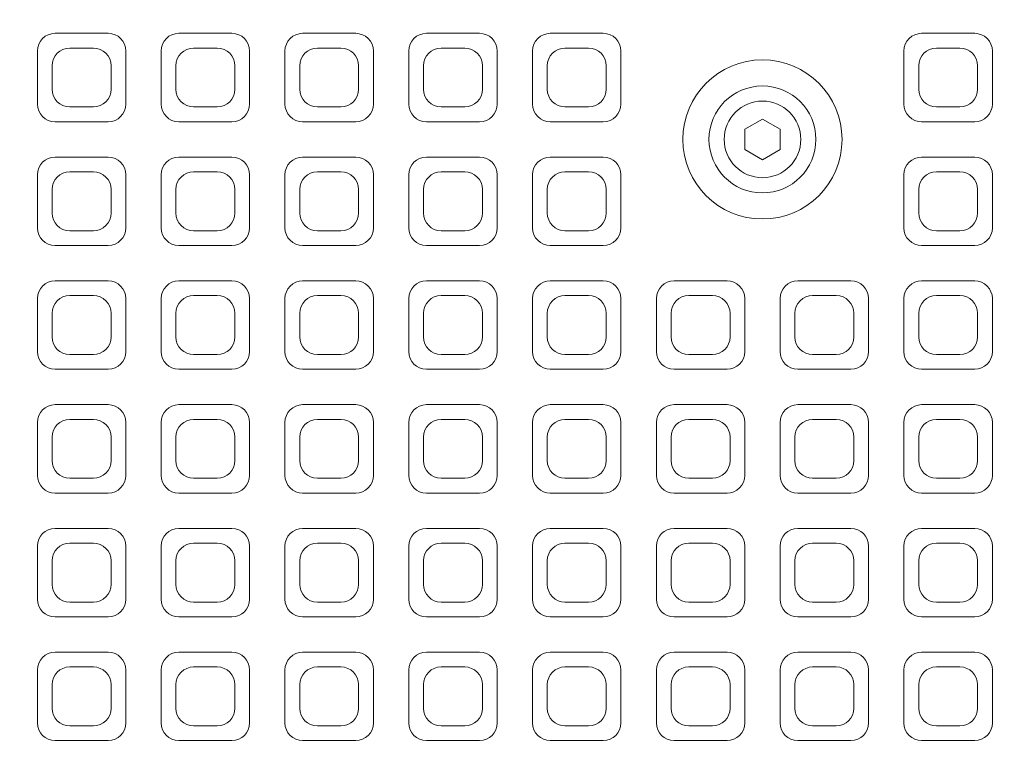
# Model space of a CAD drawing. Units: millimetres. Extents: x 58 to 3808, y 180 to 5166.
# Drawn here: x 1597 to 1764, y 4118 to 4244 of the extents above; entities that cross this region are included whole.
import ezdxf

# ---------------------------------------------------------------- set-up
doc = ezdxf.new("R2010")
doc.units = ezdxf.units.MM
doc.header["$LTSCALE"] = 18
doc.layers.add('Visible (ISO)', color=7, linetype='Continuous', lineweight=18)

msp = doc.modelspace()

# ---------------------------------------------------------------- linework, layer by layer
at = {"layer": 'Visible (ISO)'}
for p, q in [((1611.89, 4241.41), (1602.89, 4241.41)), ((1632.89, 4241.41), (1623.89, 4241.41)), ((1653.89, 4241.41), (1644.89, 4241.41)), ((1674.89, 4241.41), (1665.89, 4241.41)), ((1695.89, 4241.41), (1686.89, 4241.41)), ((1758.89, 4241.41), (1749.89, 4241.41)), ((1599.89, 4238.41), (1599.89, 4229.41)), ((1609.39, 4238.91), (1605.39, 4238.91)), ((1614.89, 4229.41), (1614.89, 4238.41)), ((1620.89, 4238.41), (1620.89, 4229.41)), ((1630.39, 4238.91), (1626.39, 4238.91)), ((1635.89, 4229.41), (1635.89, 4238.41)), ((1641.89, 4238.41), (1641.89, 4229.41)), ((1651.39, 4238.91), (1647.39, 4238.91)), ((1656.89, 4229.41), (1656.89, 4238.41)), ((1662.89, 4238.41), (1662.89, 4229.41)), ((1672.39, 4238.91), (1668.39, 4238.91)), ((1677.89, 4229.41), (1677.89, 4238.41)), ((1683.89, 4238.41), (1683.89, 4229.41)), ((1693.39, 4238.91), (1689.39, 4238.91)), ((1698.89, 4229.41), (1698.89, 4238.41)), ((1746.89, 4238.41), (1746.89, 4229.41)), ((1756.39, 4238.91), (1752.39, 4238.91)), ((1761.89, 4229.41), (1761.89, 4238.41)), ((1602.39, 4235.91), (1602.39, 4231.91)), ((1612.39, 4231.91), (1612.39, 4235.91)), ((1623.39, 4235.91), (1623.39, 4231.91)), ((1633.39, 4231.91), (1633.39, 4235.91)), ((1644.39, 4235.91), (1644.39, 4231.91)), ((1654.39, 4231.91), (1654.39, 4235.91)), ((1665.39, 4235.91), (1665.39, 4231.91)), ((1675.39, 4231.91), (1675.39, 4235.91)), ((1686.39, 4235.91), (1686.39, 4231.91)), ((1696.39, 4231.91), (1696.39, 4235.91)), ((1749.39, 4235.91), (1749.39, 4231.91)), ((1759.39, 4231.91), (1759.39, 4235.91)), ((1605.39, 4228.91), (1609.39, 4228.91)), ((1626.39, 4228.91), (1630.39, 4228.91)), ((1647.39, 4228.91), (1651.39, 4228.91)), ((1668.39, 4228.91), (1672.39, 4228.91)), ((1689.39, 4228.91), (1693.39, 4228.91)), ((1752.39, 4228.91), (1756.39, 4228.91)), ((1602.89, 4226.41), (1611.89, 4226.41)), ((1623.89, 4226.41), (1632.89, 4226.41)), ((1644.89, 4226.41), (1653.89, 4226.41)), ((1665.89, 4226.41), (1674.89, 4226.41)), ((1686.89, 4226.41), (1695.89, 4226.41)), ((1719.89, 4225.14), (1722.89, 4226.87)), ((1722.89, 4226.87), (1725.89, 4225.14)), ((1749.89, 4226.41), (1758.89, 4226.41)), ((1719.89, 4221.68), (1719.89, 4225.14)), ((1725.89, 4225.14), (1725.89, 4221.68)), ((1722.89, 4219.95), (1719.89, 4221.68)), ((1725.89, 4221.68), (1722.89, 4219.95)), ((1611.89, 4220.41), (1602.89, 4220.41)), ((1632.89, 4220.41), (1623.89, 4220.41)), ((1653.89, 4220.41), (1644.89, 4220.41)), ((1674.89, 4220.41), (1665.89, 4220.41)), ((1695.89, 4220.41), (1686.89, 4220.41)), ((1758.89, 4220.41), (1749.89, 4220.41)), ((1609.39, 4217.91), (1605.39, 4217.91)), ((1630.39, 4217.91), (1626.39, 4217.91)), ((1651.39, 4217.91), (1647.39, 4217.91)), ((1672.39, 4217.91), (1668.39, 4217.91)), ((1693.39, 4217.91), (1689.39, 4217.91)), ((1756.39, 4217.91), (1752.39, 4217.91)), ((1599.89, 4217.41), (1599.89, 4208.41)), ((1614.89, 4208.41), (1614.89, 4217.41)), ((1620.89, 4217.41), (1620.89, 4208.41)), ((1635.89, 4208.41), (1635.89, 4217.41)), ((1641.89, 4217.41), (1641.89, 4208.41)), ((1656.89, 4208.41), (1656.89, 4217.41)), ((1662.89, 4217.41), (1662.89, 4208.41)), ((1677.89, 4208.41), (1677.89, 4217.41)), ((1683.89, 4217.41), (1683.89, 4208.41)), ((1698.89, 4208.41), (1698.89, 4217.41)), ((1746.89, 4217.41), (1746.89, 4208.41)), ((1761.89, 4208.41), (1761.89, 4217.41)), ((1602.39, 4214.91), (1602.39, 4210.91)), ((1612.39, 4210.91), (1612.39, 4214.91)), ((1623.39, 4214.91), (1623.39, 4210.91)), ((1633.39, 4210.91), (1633.39, 4214.91)), ((1644.39, 4214.91), (1644.39, 4210.91)), ((1654.39, 4210.91), (1654.39, 4214.91)), ((1665.39, 4214.91), (1665.39, 4210.91)), ((1675.39, 4210.91), (1675.39, 4214.91)), ((1686.39, 4214.91), (1686.39, 4210.91)), ((1696.39, 4210.91), (1696.39, 4214.91)), ((1749.39, 4214.91), (1749.39, 4210.91)), ((1759.39, 4210.91), (1759.39, 4214.91)), ((1605.39, 4207.91), (1609.39, 4207.91)), ((1626.39, 4207.91), (1630.39, 4207.91)), ((1647.39, 4207.91), (1651.39, 4207.91)), ((1668.39, 4207.91), (1672.39, 4207.91)), ((1689.39, 4207.91), (1693.39, 4207.91)), ((1752.39, 4207.91), (1756.39, 4207.91)), ((1602.89, 4205.41), (1611.89, 4205.41)), ((1623.89, 4205.41), (1632.89, 4205.41)), ((1644.89, 4205.41), (1653.89, 4205.41)), ((1665.89, 4205.41), (1674.89, 4205.41)), ((1686.89, 4205.41), (1695.89, 4205.41)), ((1749.89, 4205.41), (1758.89, 4205.41)), ((1611.89, 4199.41), (1602.89, 4199.41)), ((1632.89, 4199.41), (1623.89, 4199.41)), ((1653.89, 4199.41), (1644.89, 4199.41)), ((1674.89, 4199.41), (1665.89, 4199.41)), ((1695.89, 4199.41), (1686.89, 4199.41)), ((1716.89, 4199.41), (1707.89, 4199.41)), ((1737.89, 4199.41), (1728.89, 4199.41)), ((1758.89, 4199.41), (1749.89, 4199.41)), ((1599.89, 4196.41), (1599.89, 4187.41)), ((1609.39, 4196.91), (1605.39, 4196.91)), ((1614.89, 4187.41), (1614.89, 4196.41)), ((1620.89, 4196.41), (1620.89, 4187.41)), ((1630.39, 4196.91), (1626.39, 4196.91)), ((1635.89, 4187.41), (1635.89, 4196.41)), ((1641.89, 4196.41), (1641.89, 4187.41)), ((1651.39, 4196.91), (1647.39, 4196.91)), ((1656.89, 4187.41), (1656.89, 4196.41)), ((1662.89, 4196.41), (1662.89, 4187.41)), ((1672.39, 4196.91), (1668.39, 4196.91)), ((1677.89, 4187.41), (1677.89, 4196.41)), ((1683.89, 4196.41), (1683.89, 4187.41)), ((1693.39, 4196.91), (1689.39, 4196.91)), ((1698.89, 4187.41), (1698.89, 4196.41)), ((1704.89, 4196.41), (1704.89, 4187.41)), ((1714.39, 4196.91), (1710.39, 4196.91)), ((1719.89, 4187.41), (1719.89, 4196.41)), ((1725.89, 4196.41), (1725.89, 4187.41)), ((1735.39, 4196.91), (1731.39, 4196.91)), ((1740.89, 4187.41), (1740.89, 4196.41)), ((1746.89, 4196.41), (1746.89, 4187.41)), ((1756.39, 4196.91), (1752.39, 4196.91)), ((1761.89, 4187.41), (1761.89, 4196.41)), ((1602.39, 4193.91), (1602.39, 4189.91)), ((1612.39, 4189.91), (1612.39, 4193.91)), ((1623.39, 4193.91), (1623.39, 4189.91)), ((1633.39, 4189.91), (1633.39, 4193.91)), ((1644.39, 4193.91), (1644.39, 4189.91)), ((1654.39, 4189.91), (1654.39, 4193.91)), ((1665.39, 4193.91), (1665.39, 4189.91)), ((1675.39, 4189.91), (1675.39, 4193.91)), ((1686.39, 4193.91), (1686.39, 4189.91)), ((1696.39, 4189.91), (1696.39, 4193.91)), ((1707.39, 4193.91), (1707.39, 4189.91)), ((1717.39, 4189.91), (1717.39, 4193.91)), ((1728.39, 4193.91), (1728.39, 4189.91)), ((1738.39, 4189.91), (1738.39, 4193.91)), ((1749.39, 4193.91), (1749.39, 4189.91)), ((1759.39, 4189.91), (1759.39, 4193.91)), ((1605.39, 4186.91), (1609.39, 4186.91)), ((1626.39, 4186.91), (1630.39, 4186.91)), ((1647.39, 4186.91), (1651.39, 4186.91)), ((1668.39, 4186.91), (1672.39, 4186.91)), ((1689.39, 4186.91), (1693.39, 4186.91)), ((1710.39, 4186.91), (1714.39, 4186.91)), ((1731.39, 4186.91), (1735.39, 4186.91)), ((1752.39, 4186.91), (1756.39, 4186.91)), ((1602.89, 4184.41), (1611.89, 4184.41)), ((1623.89, 4184.41), (1632.89, 4184.41)), ((1644.89, 4184.41), (1653.89, 4184.41)), ((1665.89, 4184.41), (1674.89, 4184.41)), ((1686.89, 4184.41), (1695.89, 4184.41)), ((1707.89, 4184.41), (1716.89, 4184.41)), ((1728.89, 4184.41), (1737.89, 4184.41)), ((1749.89, 4184.41), (1758.89, 4184.41)), ((1611.89, 4178.41), (1602.89, 4178.41)), ((1632.89, 4178.41), (1623.89, 4178.41)), ((1653.89, 4178.41), (1644.89, 4178.41)), ((1674.89, 4178.41), (1665.89, 4178.41)), ((1695.89, 4178.41), (1686.89, 4178.41)), ((1716.89, 4178.41), (1707.89, 4178.41)), ((1737.89, 4178.41), (1728.89, 4178.41)), ((1758.89, 4178.41), (1749.89, 4178.41)), ((1609.39, 4175.91), (1605.39, 4175.91)), ((1630.39, 4175.91), (1626.39, 4175.91)), ((1651.39, 4175.91), (1647.39, 4175.91)), ((1672.39, 4175.91), (1668.39, 4175.91)), ((1693.39, 4175.91), (1689.39, 4175.91)), ((1714.39, 4175.91), (1710.39, 4175.91)), ((1735.39, 4175.91), (1731.39, 4175.91)), ((1756.39, 4175.91), (1752.39, 4175.91)), ((1599.89, 4175.41), (1599.89, 4166.41)), ((1614.89, 4166.41), (1614.89, 4175.41)), ((1620.89, 4175.41), (1620.89, 4166.41)), ((1635.89, 4166.41), (1635.89, 4175.41)), ((1641.89, 4175.41), (1641.89, 4166.41)), ((1656.89, 4166.41), (1656.89, 4175.41)), ((1662.89, 4175.41), (1662.89, 4166.41)), ((1677.89, 4166.41), (1677.89, 4175.41)), ((1683.89, 4175.41), (1683.89, 4166.41)), ((1698.89, 4166.41), (1698.89, 4175.41)), ((1704.89, 4175.41), (1704.89, 4166.41)), ((1719.89, 4166.41), (1719.89, 4175.41)), ((1725.89, 4175.41), (1725.89, 4166.41)), ((1740.89, 4166.41), (1740.89, 4175.41)), ((1746.89, 4175.41), (1746.89, 4166.41)), ((1761.89, 4166.41), (1761.89, 4175.41)), ((1602.39, 4172.91), (1602.39, 4168.91)), ((1612.39, 4168.91), (1612.39, 4172.91)), ((1623.39, 4172.91), (1623.39, 4168.91)), ((1633.39, 4168.91), (1633.39, 4172.91)), ((1644.39, 4172.91), (1644.39, 4168.91)), ((1654.39, 4168.91), (1654.39, 4172.91)), ((1665.39, 4172.91), (1665.39, 4168.91)), ((1675.39, 4168.91), (1675.39, 4172.91)), ((1686.39, 4172.91), (1686.39, 4168.91)), ((1696.39, 4168.91), (1696.39, 4172.91)), ((1707.39, 4172.91), (1707.39, 4168.91)), ((1717.39, 4168.91), (1717.39, 4172.91)), ((1728.39, 4172.91), (1728.39, 4168.91)), ((1738.39, 4168.91), (1738.39, 4172.91)), ((1749.39, 4172.91), (1749.39, 4168.91)), ((1759.39, 4168.91), (1759.39, 4172.91)), ((1605.39, 4165.91), (1609.39, 4165.91)), ((1626.39, 4165.91), (1630.39, 4165.91)), ((1647.39, 4165.91), (1651.39, 4165.91)), ((1668.39, 4165.91), (1672.39, 4165.91)), ((1689.39, 4165.91), (1693.39, 4165.91)), ((1710.39, 4165.91), (1714.39, 4165.91)), ((1731.39, 4165.91), (1735.39, 4165.91)), ((1752.39, 4165.91), (1756.39, 4165.91)), ((1602.89, 4163.41), (1611.89, 4163.41)), ((1623.89, 4163.41), (1632.89, 4163.41)), ((1644.89, 4163.41), (1653.89, 4163.41)), ((1665.89, 4163.41), (1674.89, 4163.41)), ((1686.89, 4163.41), (1695.89, 4163.41)), ((1707.89, 4163.41), (1716.89, 4163.41)), ((1728.89, 4163.41), (1737.89, 4163.41)), ((1749.89, 4163.41), (1758.89, 4163.41)), ((1611.89, 4157.41), (1602.89, 4157.41)), ((1632.89, 4157.41), (1623.89, 4157.41)), ((1653.89, 4157.41), (1644.89, 4157.41)), ((1674.89, 4157.41), (1665.89, 4157.41)), ((1695.89, 4157.41), (1686.89, 4157.41)), ((1716.89, 4157.41), (1707.89, 4157.41)), ((1737.89, 4157.41), (1728.89, 4157.41)), ((1758.89, 4157.41), (1749.89, 4157.41)), ((1599.89, 4154.41), (1599.89, 4145.41)), ((1609.39, 4154.91), (1605.39, 4154.91)), ((1614.89, 4145.41), (1614.89, 4154.41)), ((1620.89, 4154.41), (1620.89, 4145.41)), ((1630.39, 4154.91), (1626.39, 4154.91)), ((1635.89, 4145.41), (1635.89, 4154.41)), ((1641.89, 4154.41), (1641.89, 4145.41)), ((1651.39, 4154.91), (1647.39, 4154.91)), ((1656.89, 4145.41), (1656.89, 4154.41)), ((1662.89, 4154.41), (1662.89, 4145.41)), ((1672.39, 4154.91), (1668.39, 4154.91)), ((1677.89, 4145.41), (1677.89, 4154.41)), ((1683.89, 4154.41), (1683.89, 4145.41)), ((1693.39, 4154.91), (1689.39, 4154.91)), ((1698.89, 4145.41), (1698.89, 4154.41)), ((1704.89, 4154.41), (1704.89, 4145.41)), ((1714.39, 4154.91), (1710.39, 4154.91)), ((1719.89, 4145.41), (1719.89, 4154.41)), ((1725.89, 4154.41), (1725.89, 4145.41)), ((1735.39, 4154.91), (1731.39, 4154.91)), ((1740.89, 4145.41), (1740.89, 4154.41)), ((1746.89, 4154.41), (1746.89, 4145.41)), ((1756.39, 4154.91), (1752.39, 4154.91)), ((1761.89, 4145.41), (1761.89, 4154.41)), ((1602.39, 4151.91), (1602.39, 4147.91)), ((1612.39, 4147.91), (1612.39, 4151.91)), ((1623.39, 4151.91), (1623.39, 4147.91)), ((1633.39, 4147.91), (1633.39, 4151.91)), ((1644.39, 4151.91), (1644.39, 4147.91)), ((1654.39, 4147.91), (1654.39, 4151.91)), ((1665.39, 4151.91), (1665.39, 4147.91)), ((1675.39, 4147.91), (1675.39, 4151.91)), ((1686.39, 4151.91), (1686.39, 4147.91)), ((1696.39, 4147.91), (1696.39, 4151.91)), ((1707.39, 4151.91), (1707.39, 4147.91)), ((1717.39, 4147.91), (1717.39, 4151.91)), ((1728.39, 4151.91), (1728.39, 4147.91)), ((1738.39, 4147.91), (1738.39, 4151.91)), ((1749.39, 4151.91), (1749.39, 4147.91)), ((1759.39, 4147.91), (1759.39, 4151.91)), ((1605.39, 4144.91), (1609.39, 4144.91)), ((1626.39, 4144.91), (1630.39, 4144.91)), ((1647.39, 4144.91), (1651.39, 4144.91)), ((1668.39, 4144.91), (1672.39, 4144.91)), ((1689.39, 4144.91), (1693.39, 4144.91)), ((1710.39, 4144.91), (1714.39, 4144.91)), ((1731.39, 4144.91), (1735.39, 4144.91)), ((1752.39, 4144.91), (1756.39, 4144.91)), ((1602.89, 4142.41), (1611.89, 4142.41)), ((1623.89, 4142.41), (1632.89, 4142.41)), ((1644.89, 4142.41), (1653.89, 4142.41)), ((1665.89, 4142.41), (1674.89, 4142.41)), ((1686.89, 4142.41), (1695.89, 4142.41)), ((1707.89, 4142.41), (1716.89, 4142.41)), ((1728.89, 4142.41), (1737.89, 4142.41)), ((1749.89, 4142.41), (1758.89, 4142.41)), ((1611.89, 4136.41), (1602.89, 4136.41)), ((1632.89, 4136.41), (1623.89, 4136.41)), ((1653.89, 4136.41), (1644.89, 4136.41)), ((1674.89, 4136.41), (1665.89, 4136.41)), ((1695.89, 4136.41), (1686.89, 4136.41)), ((1716.89, 4136.41), (1707.89, 4136.41)), ((1737.89, 4136.41), (1728.89, 4136.41)), ((1758.89, 4136.41), (1749.89, 4136.41)), ((1599.89, 4133.41), (1599.89, 4124.41)), ((1609.39, 4133.91), (1605.39, 4133.91)), ((1614.89, 4124.41), (1614.89, 4133.41)), ((1620.89, 4133.41), (1620.89, 4124.41)), ((1630.39, 4133.91), (1626.39, 4133.91)), ((1635.89, 4124.41), (1635.89, 4133.41)), ((1641.89, 4133.41), (1641.89, 4124.41)), ((1651.39, 4133.91), (1647.39, 4133.91)), ((1656.89, 4124.41), (1656.89, 4133.41)), ((1662.89, 4133.41), (1662.89, 4124.41)), ((1672.39, 4133.91), (1668.39, 4133.91)), ((1677.89, 4124.41), (1677.89, 4133.41)), ((1683.89, 4133.41), (1683.89, 4124.41)), ((1693.39, 4133.91), (1689.39, 4133.91)), ((1698.89, 4124.41), (1698.89, 4133.41)), ((1704.89, 4133.41), (1704.89, 4124.41)), ((1714.39, 4133.91), (1710.39, 4133.91)), ((1719.89, 4124.41), (1719.89, 4133.41)), ((1725.89, 4133.41), (1725.89, 4124.41)), ((1735.39, 4133.91), (1731.39, 4133.91)), ((1740.89, 4124.41), (1740.89, 4133.41)), ((1746.89, 4133.41), (1746.89, 4124.41)), ((1756.39, 4133.91), (1752.39, 4133.91)), ((1761.89, 4124.41), (1761.89, 4133.41)), ((1602.39, 4130.91), (1602.39, 4126.91)), ((1612.39, 4126.91), (1612.39, 4130.91)), ((1623.39, 4130.91), (1623.39, 4126.91)), ((1633.39, 4126.91), (1633.39, 4130.91)), ((1644.39, 4130.91), (1644.39, 4126.91)), ((1654.39, 4126.91), (1654.39, 4130.91)), ((1665.39, 4130.91), (1665.39, 4126.91)), ((1675.39, 4126.91), (1675.39, 4130.91)), ((1686.39, 4130.91), (1686.39, 4126.91)), ((1696.39, 4126.91), (1696.39, 4130.91)), ((1707.39, 4130.91), (1707.39, 4126.91)), ((1717.39, 4126.91), (1717.39, 4130.91)), ((1728.39, 4130.91), (1728.39, 4126.91)), ((1738.39, 4126.91), (1738.39, 4130.91)), ((1749.39, 4130.91), (1749.39, 4126.91)), ((1759.39, 4126.91), (1759.39, 4130.91)), ((1605.39, 4123.91), (1609.39, 4123.91)), ((1626.39, 4123.91), (1630.39, 4123.91)), ((1647.39, 4123.91), (1651.39, 4123.91)), ((1668.39, 4123.91), (1672.39, 4123.91)), ((1689.39, 4123.91), (1693.39, 4123.91)), ((1710.39, 4123.91), (1714.39, 4123.91)), ((1731.39, 4123.91), (1735.39, 4123.91)), ((1752.39, 4123.91), (1756.39, 4123.91)), ((1602.89, 4121.41), (1611.89, 4121.41)), ((1623.89, 4121.41), (1632.89, 4121.41)), ((1644.89, 4121.41), (1653.89, 4121.41)), ((1665.89, 4121.41), (1674.89, 4121.41)), ((1686.89, 4121.41), (1695.89, 4121.41)), ((1707.89, 4121.41), (1716.89, 4121.41)), ((1728.89, 4121.41), (1737.89, 4121.41)), ((1749.89, 4121.41), (1758.89, 4121.41))]:
    msp.add_line(p, q, dxfattribs=at)
for radius in [13.5, 9.07, 6.5]:
    msp.add_circle((1722.89, 4223.41), radius, dxfattribs=at)
for centre, radius, start, end in [((1902.89, 4223.42), 570, 218.7784, 141.2218), ((1602.89, 4238.41), 3, 90, 180), ((1611.89, 4238.41), 3, 0, 90), ((1623.89, 4238.41), 3, 90, 180), ((1632.89, 4238.41), 3, 0, 90), ((1644.89, 4238.41), 3, 90, 180), ((1653.89, 4238.41), 3, 0, 90), ((1665.89, 4238.41), 3, 90, 180), ((1674.89, 4238.41), 3, 0, 90), ((1686.89, 4238.41), 3, 90, 180), ((1695.89, 4238.41), 3, 0, 90), ((1749.89, 4238.41), 3, 90, 180), ((1758.89, 4238.41), 3, 0, 90), ((1605.39, 4235.91), 3, 90, 180), ((1609.39, 4235.91), 3, 0, 90), ((1626.39, 4235.91), 3, 90, 180), ((1630.39, 4235.91), 3, 0, 90), ((1647.39, 4235.91), 3, 90, 180), ((1651.39, 4235.91), 3, 0, 90), ((1668.39, 4235.91), 3, 90, 180), ((1672.39, 4235.91), 3, 0, 90), ((1689.39, 4235.91), 3, 90, 180), ((1693.39, 4235.91), 3, 0, 90), ((1752.39, 4235.91), 3, 90, 180), ((1756.39, 4235.91), 3, 0, 90), ((1605.39, 4231.91), 3, 180, 270), ((1609.39, 4231.91), 3, 270, 0), ((1626.39, 4231.91), 3, 180, 270), ((1630.39, 4231.91), 3, 270, 0), ((1647.39, 4231.91), 3, 180, 270), ((1651.39, 4231.91), 3, 270, 0), ((1668.39, 4231.91), 3, 180, 270), ((1672.39, 4231.91), 3, 270, 0), ((1689.39, 4231.91), 3, 180, 270), ((1693.39, 4231.91), 3, 270, 0), ((1752.39, 4231.91), 3, 180, 270), ((1756.39, 4231.91), 3, 270, 0), ((1602.89, 4229.41), 3, 180, 270), ((1611.89, 4229.41), 3, 270, 0), ((1623.89, 4229.41), 3, 180, 270), ((1632.89, 4229.41), 3, 270, 0), ((1644.89, 4229.41), 3, 180, 270), ((1653.89, 4229.41), 3, 270, 0), ((1665.89, 4229.41), 3, 180, 270), ((1674.89, 4229.41), 3, 270, 0), ((1686.89, 4229.41), 3, 180, 270), ((1695.89, 4229.41), 3, 270, 0), ((1749.89, 4229.41), 3, 180, 270), ((1758.89, 4229.41), 3, 270, 0), ((1602.89, 4217.41), 3, 90, 180), ((1611.89, 4217.41), 3, 0, 90), ((1623.89, 4217.41), 3, 90, 180), ((1632.89, 4217.41), 3, 0, 90), ((1644.89, 4217.41), 3, 90, 180), ((1653.89, 4217.41), 3, 0, 90), ((1665.89, 4217.41), 3, 90, 180), ((1674.89, 4217.41), 3, 0, 90), ((1686.89, 4217.41), 3, 90, 180), ((1695.89, 4217.41), 3, 0, 90), ((1749.89, 4217.41), 3, 90, 180), ((1758.89, 4217.41), 3, 0, 90), ((1605.39, 4214.91), 3, 90, 180), ((1609.39, 4214.91), 3, 0, 90), ((1626.39, 4214.91), 3, 90, 180), ((1630.39, 4214.91), 3, 0, 90), ((1647.39, 4214.91), 3, 90, 180), ((1651.39, 4214.91), 3, 0, 90), ((1668.39, 4214.91), 3, 90, 180), ((1672.39, 4214.91), 3, 0, 90), ((1689.39, 4214.91), 3, 90, 180), ((1693.39, 4214.91), 3, 0, 90), ((1752.39, 4214.91), 3, 90, 180), ((1756.39, 4214.91), 3, 0, 90), ((1605.39, 4210.91), 3, 180, 270), ((1609.39, 4210.91), 3, 270, 0), ((1626.39, 4210.91), 3, 180, 270), ((1630.39, 4210.91), 3, 270, 0), ((1647.39, 4210.91), 3, 180, 270), ((1651.39, 4210.91), 3, 270, 0), ((1668.39, 4210.91), 3, 180, 270), ((1672.39, 4210.91), 3, 270, 0), ((1689.39, 4210.91), 3, 180, 270), ((1693.39, 4210.91), 3, 270, 0), ((1752.39, 4210.91), 3, 180, 270), ((1756.39, 4210.91), 3, 270, 0), ((1602.89, 4208.41), 3, 180, 270), ((1611.89, 4208.41), 3, 270, 0), ((1623.89, 4208.41), 3, 180, 270), ((1632.89, 4208.41), 3, 270, 0), ((1644.89, 4208.41), 3, 180, 270), ((1653.89, 4208.41), 3, 270, 0), ((1665.89, 4208.41), 3, 180, 270), ((1674.89, 4208.41), 3, 270, 0), ((1686.89, 4208.41), 3, 180, 270), ((1695.89, 4208.41), 3, 270, 0), ((1749.89, 4208.41), 3, 180, 270), ((1758.89, 4208.41), 3, 270, 0), ((1602.89, 4196.41), 3, 90, 180), ((1611.89, 4196.41), 3, 0, 90), ((1623.89, 4196.41), 3, 90, 180), ((1632.89, 4196.41), 3, 0, 90), ((1644.89, 4196.41), 3, 90, 180), ((1653.89, 4196.41), 3, 0, 90), ((1665.89, 4196.41), 3, 90, 180), ((1674.89, 4196.41), 3, 0, 90), ((1686.89, 4196.41), 3, 90, 180), ((1695.89, 4196.41), 3, 0, 90), ((1707.89, 4196.41), 3, 90, 180), ((1716.89, 4196.41), 3, 0, 90), ((1728.89, 4196.41), 3, 90, 180), ((1737.89, 4196.41), 3, 0, 90), ((1749.89, 4196.41), 3, 90, 180), ((1758.89, 4196.41), 3, 0, 90), ((1605.39, 4193.91), 3, 90, 180), ((1609.39, 4193.91), 3, 0, 90), ((1626.39, 4193.91), 3, 90, 180), ((1630.39, 4193.91), 3, 0, 90), ((1647.39, 4193.91), 3, 90, 180), ((1651.39, 4193.91), 3, 0, 90), ((1668.39, 4193.91), 3, 90, 180), ((1672.39, 4193.91), 3, 0, 90), ((1689.39, 4193.91), 3, 90, 180), ((1693.39, 4193.91), 3, 0, 90), ((1710.39, 4193.91), 3, 90, 180), ((1714.39, 4193.91), 3, 0, 90), ((1731.39, 4193.91), 3, 90, 180), ((1735.39, 4193.91), 3, 0, 90), ((1752.39, 4193.91), 3, 90, 180), ((1756.39, 4193.91), 3, 0, 90), ((1605.39, 4189.91), 3, 180, 270), ((1609.39, 4189.91), 3, 270, 0), ((1626.39, 4189.91), 3, 180, 270), ((1630.39, 4189.91), 3, 270, 0), ((1647.39, 4189.91), 3, 180, 270), ((1651.39, 4189.91), 3, 270, 0), ((1668.39, 4189.91), 3, 180, 270), ((1672.39, 4189.91), 3, 270, 0), ((1689.39, 4189.91), 3, 180, 270), ((1693.39, 4189.91), 3, 270, 0), ((1710.39, 4189.91), 3, 180, 270), ((1714.39, 4189.91), 3, 270, 0), ((1731.39, 4189.91), 3, 180, 270), ((1735.39, 4189.91), 3, 270, 0), ((1752.39, 4189.91), 3, 180, 270), ((1756.39, 4189.91), 3, 270, 0), ((1602.89, 4187.41), 3, 180, 270), ((1611.89, 4187.41), 3, 270, 0), ((1623.89, 4187.41), 3, 180, 270), ((1632.89, 4187.41), 3, 270, 0), ((1644.89, 4187.41), 3, 180, 270), ((1653.89, 4187.41), 3, 270, 0), ((1665.89, 4187.41), 3, 180, 270), ((1674.89, 4187.41), 3, 270, 0), ((1686.89, 4187.41), 3, 180, 270), ((1695.89, 4187.41), 3, 270, 0), ((1707.89, 4187.41), 3, 180, 270), ((1716.89, 4187.41), 3, 270, 0), ((1728.89, 4187.41), 3, 180, 270), ((1737.89, 4187.41), 3, 270, 0), ((1749.89, 4187.41), 3, 180, 270), ((1758.89, 4187.41), 3, 270, 0), ((1602.89, 4175.41), 3, 90, 180), ((1611.89, 4175.41), 3, 0, 90), ((1623.89, 4175.41), 3, 90, 180), ((1632.89, 4175.41), 3, 0, 90), ((1644.89, 4175.41), 3, 90, 180), ((1653.89, 4175.41), 3, 0, 90), ((1665.89, 4175.41), 3, 90, 180), ((1674.89, 4175.41), 3, 0, 90), ((1686.89, 4175.41), 3, 90, 180), ((1695.89, 4175.41), 3, 0, 90), ((1707.89, 4175.41), 3, 90, 180), ((1716.89, 4175.41), 3, 0, 90), ((1728.89, 4175.41), 3, 90, 180), ((1737.89, 4175.41), 3, 0, 90), ((1749.89, 4175.41), 3, 90, 180), ((1758.89, 4175.41), 3, 0, 90), ((1605.39, 4172.91), 3, 90, 180), ((1609.39, 4172.91), 3, 0, 90), ((1626.39, 4172.91), 3, 90, 180), ((1630.39, 4172.91), 3, 0, 90), ((1647.39, 4172.91), 3, 90, 180), ((1651.39, 4172.91), 3, 0, 90), ((1668.39, 4172.91), 3, 90, 180), ((1672.39, 4172.91), 3, 0, 90), ((1689.39, 4172.91), 3, 90, 180), ((1693.39, 4172.91), 3, 0, 90), ((1710.39, 4172.91), 3, 90, 180), ((1714.39, 4172.91), 3, 0, 90), ((1731.39, 4172.91), 3, 90, 180), ((1735.39, 4172.91), 3, 0, 90), ((1752.39, 4172.91), 3, 90, 180), ((1756.39, 4172.91), 3, 0, 90), ((1605.39, 4168.91), 3, 180, 270), ((1609.39, 4168.91), 3, 270, 0), ((1626.39, 4168.91), 3, 180, 270), ((1630.39, 4168.91), 3, 270, 0), ((1647.39, 4168.91), 3, 180, 270), ((1651.39, 4168.91), 3, 270, 0), ((1668.39, 4168.91), 3, 180, 270), ((1672.39, 4168.91), 3, 270, 0), ((1689.39, 4168.91), 3, 180, 270), ((1693.39, 4168.91), 3, 270, 0), ((1710.39, 4168.91), 3, 180, 270), ((1714.39, 4168.91), 3, 270, 0), ((1731.39, 4168.91), 3, 180, 270), ((1735.39, 4168.91), 3, 270, 0), ((1752.39, 4168.91), 3, 180, 270), ((1756.39, 4168.91), 3, 270, 0), ((1602.89, 4166.41), 3, 180, 270), ((1611.89, 4166.41), 3, 270, 0), ((1623.89, 4166.41), 3, 180, 270), ((1632.89, 4166.41), 3, 270, 0), ((1644.89, 4166.41), 3, 180, 270), ((1653.89, 4166.41), 3, 270, 0), ((1665.89, 4166.41), 3, 180, 270), ((1674.89, 4166.41), 3, 270, 0), ((1686.89, 4166.41), 3, 180, 270), ((1695.89, 4166.41), 3, 270, 0), ((1707.89, 4166.41), 3, 180, 270), ((1716.89, 4166.41), 3, 270, 0), ((1728.89, 4166.41), 3, 180, 270), ((1737.89, 4166.41), 3, 270, 0), ((1749.89, 4166.41), 3, 180, 270), ((1758.89, 4166.41), 3, 270, 0), ((1602.89, 4154.41), 3, 90, 180), ((1611.89, 4154.41), 3, 0, 90), ((1623.89, 4154.41), 3, 90, 180), ((1632.89, 4154.41), 3, 0, 90), ((1644.89, 4154.41), 3, 90, 180), ((1653.89, 4154.41), 3, 0, 90), ((1665.89, 4154.41), 3, 90, 180), ((1674.89, 4154.41), 3, 0, 90), ((1686.89, 4154.41), 3, 90, 180), ((1695.89, 4154.41), 3, 0, 90), ((1707.89, 4154.41), 3, 90, 180), ((1716.89, 4154.41), 3, 0, 90), ((1728.89, 4154.41), 3, 90, 180), ((1737.89, 4154.41), 3, 0, 90), ((1749.89, 4154.41), 3, 90, 180), ((1758.89, 4154.41), 3, 0, 90), ((1605.39, 4151.91), 3, 90, 180), ((1609.39, 4151.91), 3, 0, 90), ((1626.39, 4151.91), 3, 90, 180), ((1630.39, 4151.91), 3, 0, 90), ((1647.39, 4151.91), 3, 90, 180), ((1651.39, 4151.91), 3, 0, 90), ((1668.39, 4151.91), 3, 90, 180), ((1672.39, 4151.91), 3, 0, 90), ((1689.39, 4151.91), 3, 90, 180), ((1693.39, 4151.91), 3, 0, 90), ((1710.39, 4151.91), 3, 90, 180), ((1714.39, 4151.91), 3, 0, 90), ((1731.39, 4151.91), 3, 90, 180), ((1735.39, 4151.91), 3, 0, 90), ((1752.39, 4151.91), 3, 90, 180), ((1756.39, 4151.91), 3, 0, 90), ((1605.39, 4147.91), 3, 180, 270), ((1609.39, 4147.91), 3, 270, 0), ((1626.39, 4147.91), 3, 180, 270), ((1630.39, 4147.91), 3, 270, 0), ((1647.39, 4147.91), 3, 180, 270), ((1651.39, 4147.91), 3, 270, 0), ((1668.39, 4147.91), 3, 180, 270), ((1672.39, 4147.91), 3, 270, 0), ((1689.39, 4147.91), 3, 180, 270), ((1693.39, 4147.91), 3, 270, 0), ((1710.39, 4147.91), 3, 180, 270), ((1714.39, 4147.91), 3, 270, 0), ((1731.39, 4147.91), 3, 180, 270), ((1735.39, 4147.91), 3, 270, 0), ((1752.39, 4147.91), 3, 180, 270), ((1756.39, 4147.91), 3, 270, 0), ((1602.89, 4145.41), 3, 180, 270), ((1611.89, 4145.41), 3, 270, 0), ((1623.89, 4145.41), 3, 180, 270), ((1632.89, 4145.41), 3, 270, 0), ((1644.89, 4145.41), 3, 180, 270), ((1653.89, 4145.41), 3, 270, 0), ((1665.89, 4145.41), 3, 180, 270), ((1674.89, 4145.41), 3, 270, 0), ((1686.89, 4145.41), 3, 180, 270), ((1695.89, 4145.41), 3, 270, 0), ((1707.89, 4145.41), 3, 180, 270), ((1716.89, 4145.41), 3, 270, 0), ((1728.89, 4145.41), 3, 180, 270), ((1737.89, 4145.41), 3, 270, 0), ((1749.89, 4145.41), 3, 180, 270), ((1758.89, 4145.41), 3, 270, 0), ((1602.89, 4133.41), 3, 90, 180), ((1611.89, 4133.41), 3, 0, 90), ((1623.89, 4133.41), 3, 90, 180), ((1632.89, 4133.41), 3, 0, 90), ((1644.89, 4133.41), 3, 90, 180), ((1653.89, 4133.41), 3, 0, 90), ((1665.89, 4133.41), 3, 90, 180), ((1674.89, 4133.41), 3, 0, 90), ((1686.89, 4133.41), 3, 90, 180), ((1695.89, 4133.41), 3, 0, 90), ((1707.89, 4133.41), 3, 90, 180), ((1716.89, 4133.41), 3, 0, 90), ((1728.89, 4133.41), 3, 90, 180), ((1737.89, 4133.41), 3, 0, 90), ((1749.89, 4133.41), 3, 90, 180), ((1758.89, 4133.41), 3, 0, 90), ((1605.39, 4130.91), 3, 90, 180), ((1609.39, 4130.91), 3, 0, 90), ((1626.39, 4130.91), 3, 90, 180), ((1630.39, 4130.91), 3, 0, 90), ((1647.39, 4130.91), 3, 90, 180), ((1651.39, 4130.91), 3, 0, 90), ((1668.39, 4130.91), 3, 90, 180), ((1672.39, 4130.91), 3, 0, 90), ((1689.39, 4130.91), 3, 90, 180), ((1693.39, 4130.91), 3, 0, 90), ((1710.39, 4130.91), 3, 90, 180), ((1714.39, 4130.91), 3, 0, 90), ((1731.39, 4130.91), 3, 90, 180), ((1735.39, 4130.91), 3, 0, 90), ((1752.39, 4130.91), 3, 90, 180), ((1756.39, 4130.91), 3, 0, 90), ((1605.39, 4126.91), 3, 180, 270), ((1609.39, 4126.91), 3, 270, 0), ((1626.39, 4126.91), 3, 180, 270), ((1630.39, 4126.91), 3, 270, 0), ((1647.39, 4126.91), 3, 180, 270), ((1651.39, 4126.91), 3, 270, 0), ((1668.39, 4126.91), 3, 180, 270), ((1672.39, 4126.91), 3, 270, 0), ((1689.39, 4126.91), 3, 180, 270), ((1693.39, 4126.91), 3, 270, 0), ((1710.39, 4126.91), 3, 180, 270), ((1714.39, 4126.91), 3, 270, 0), ((1731.39, 4126.91), 3, 180, 270), ((1735.39, 4126.91), 3, 270, 0), ((1752.39, 4126.91), 3, 180, 270), ((1756.39, 4126.91), 3, 270, 0), ((1602.89, 4124.41), 3, 180, 270), ((1611.89, 4124.41), 3, 270, 0), ((1623.89, 4124.41), 3, 180, 270), ((1632.89, 4124.41), 3, 270, 0), ((1644.89, 4124.41), 3, 180, 270), ((1653.89, 4124.41), 3, 270, 0), ((1665.89, 4124.41), 3, 180, 270), ((1674.89, 4124.41), 3, 270, 0), ((1686.89, 4124.41), 3, 180, 270), ((1695.89, 4124.41), 3, 270, 0), ((1707.89, 4124.41), 3, 180, 270), ((1716.89, 4124.41), 3, 270, 0), ((1728.89, 4124.41), 3, 180, 270), ((1737.89, 4124.41), 3, 270, 0), ((1749.89, 4124.41), 3, 180, 270), ((1758.89, 4124.41), 3, 270, 0)]:
    msp.add_arc(centre, radius, start, end, dxfattribs=at)

doc.saveas('drawing.dxf')
